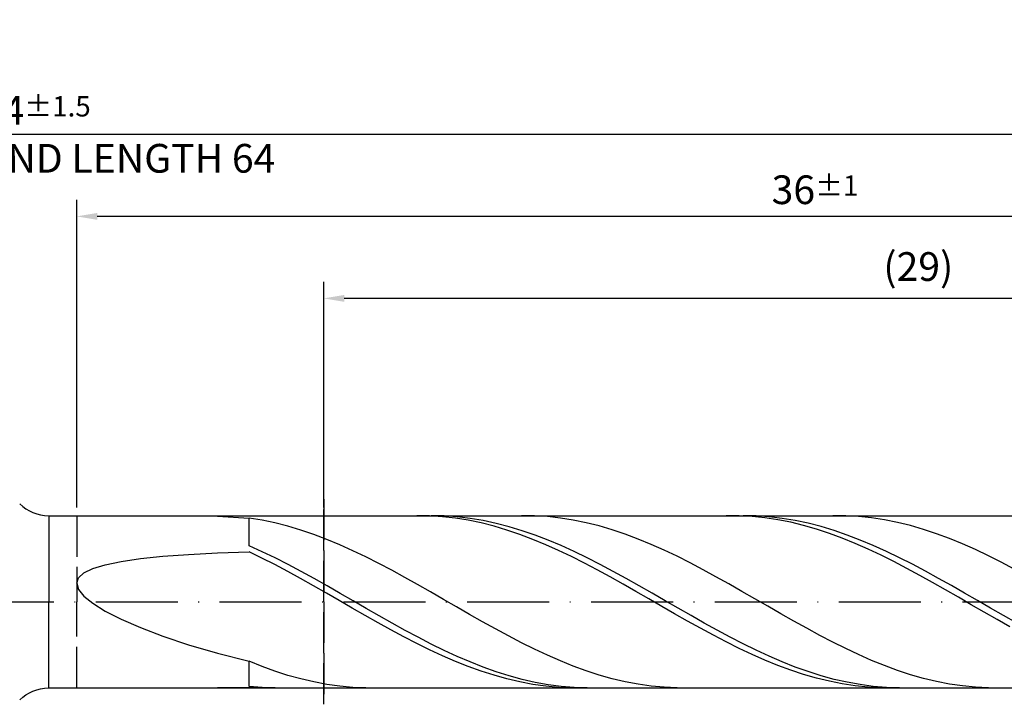
# Model space of a CAD drawing. Units: millimetres. Extents: x -135 to 459, y -196 to 225.
# Drawn here: x 183 to 303, y -12 to 71 of the extents above; entities that cross this region are included whole.
import ezdxf

# ---------------------------------------------------------------- set-up
doc = ezdxf.new("R2010")
doc.units = ezdxf.units.MM
doc.linetypes.add('GEN3', pattern=[6.25, 5, -1.25])
doc.linetypes.add('GEN7', pattern=[15, 10, -2.5, 0, -2.5])
doc.layers.get('DEFPOINTS').update_dxf_attribs({"linetype": 'CONTINUOUS'})
for name, color, linetype in [('AM_0', 7, 'CONTINUOUS'), ('AM_3', 6, 'GEN3'), ('AM_5', 3, 'CONTINUOUS'), ('AM_7', 4, 'GEN7')]:
    doc.layers.add(name, color=color, linetype=linetype)
doc.styles.get("Standard").update_dxf_attribs({"font": 'ISOCP.SHX'})
doc.dimstyles.get("Standard").update_dxf_attribs({"dimtxt": 3.5, "dimasz": 2.5, "dimexe": 2, "dimexo": 1, "dimgap": 1.5, "dimtad": 1, "dimdsep": 46, "dimtxsty": 'STANDARD', "dimcen": -2, "dimclrt": 2, "dimazin": 2, "dimtp": 0.1, "dimtm": 0.1, "dimtfac": 1, "dimtmove": 0, "dimatfit": 3, "dimfxl": 1, "dimarcsym": 0})

# ---------------------------------------------------------------- blocks, each defined once
blk = doc.blocks.new('*D48')
at = {"layer": 'AM_5', "color": 0, "lineweight": -2}
for p, q in [((190, 11.5), (190, 49)), ((370, 1), (370, 49)), ((367.5, 47), (192.5, 47))]:
    blk.add_line(p, q, dxfattribs=at)
at = {"layer": 'AM_5', "color": 0}
for points in [[(192.5, 47.42), (192.5, 46.58), (190, 47)], [(367.5, 46.58), (367.5, 47.42), (370, 47)]]:
    blk.add_solid(points, dxfattribs=at)
at = {"layer": 'DEFPOINTS', "color": 0}
for p in [(190, 47), (190, 10.5), (370, 0)]:
    blk.add_point(p, dxfattribs=at)
at = {"layer": 'AM_5', "color": 2, "insert": (280, 50.25), "char_height": 3.5, "attachment_point": 5}
blk.add_mtext('36{}{\\H0.71x;\\C3;%%p1}', dxfattribs=at)
blk = doc.blocks.new('*D50')
at = {"layer": 'AM_5', "color": 0, "lineweight": -2}
for p, q in [((0, 9.5), (0, 59)), ((370, 1), (370, 59)), ((367.5, 57), (2.5, 57))]:
    blk.add_line(p, q, dxfattribs=at)
at = {"layer": 'AM_5', "color": 0}
for points in [[(2.5, 57.42), (2.5, 56.58), (0, 57)], [(367.5, 56.58), (367.5, 57.42), (370, 57)]]:
    blk.add_solid(points, dxfattribs=at)
at = {"layer": 'DEFPOINTS', "color": 0}
for p in [(0, 57), (0, 8.5), (370, 0)]:
    blk.add_point(p, dxfattribs=at)
at = {"layer": 'AM_5', "color": 2, "insert": (185, 57), "char_height": 3.5, "attachment_point": 5}
blk.add_mtext('74{}{\\H0.71x;\\C3%%p1.5}\\P MIN. REGRIND LENGTH 64', dxfattribs=at)
blk = doc.blocks.new('*D51')
at = {"layer": 'AM_5', "color": 0, "lineweight": -2}
for p, q in [((220.1, 11.5), (220.1, 39)), ((365.1, 11.5), (365.1, 39)), ((362.6, 37), (222.6, 37))]:
    blk.add_line(p, q, dxfattribs=at)
at = {"layer": 'AM_5', "color": 0}
for points in [[(222.6, 37.42), (222.6, 36.58), (220.1, 37)], [(362.6, 36.58), (362.6, 37.42), (365.1, 37)]]:
    blk.add_solid(points, dxfattribs=at)
at = {"layer": 'DEFPOINTS', "color": 0}
for p in [(220.1, 37), (220.1, 10.5), (365.1, 10.5)]:
    blk.add_point(p, dxfattribs=at)
at = {"layer": 'AM_5', "color": 2, "insert": (292.6, 40.43), "char_height": 3.5, "attachment_point": 5}
blk.add_mtext('(29)', dxfattribs=at)

msp = doc.modelspace()

# ---------------------------------------------------------------- linework, layer by layer
at = {"layer": 'AM_0'}
for p, q in [((186.5711, 10.5), (365.1038, 10.5)), ((186.5711, 10.5), (186.5711, 0)), ((207.1401, 10.4281), (211, 10.2009)), ((212.5814, 9.9462), (211, 10.2009)), ((211, 6.8325), (211, 10.2009)), ((214.1628, 9.6164), (212.5814, 9.9462)), ((215.7443, 9.2139), (214.1628, 9.6164)), ((233.0148, 10.4762), (231.4423, 10.4981)), ((234.5873, 10.376), (233.0148, 10.4762)), ((234.7863, 10.4699), (233.2005, 10.4993)), ((236.1598, 10.1983), (234.5873, 10.376)), ((236.372, 10.3609), (234.7863, 10.4699)), ((237.7323, 9.9444), (236.1598, 10.1983)), ((237.9578, 10.1731), (236.372, 10.3609)), ((239.3048, 9.6162), (237.7323, 9.9444)), ((239.5435, 9.9081), (237.9578, 10.1731)), ((240.8773, 9.2161), (239.3048, 9.6162)), ((241.1293, 9.5678), (239.5435, 9.9081)), ((245.7913, 10.4824), (244.2099, 10.4956)), ((247.3727, 10.39), (245.7913, 10.4824)), ((248.9542, 10.2191), (247.3727, 10.39)), ((250.5356, 9.971), (248.9542, 10.2191)), ((252.117, 9.6476), (250.5356, 9.971)), ((253.6984, 9.2512), (252.117, 9.6476)), ((270.7545, 10.4878), (269.182, 10.4923)), ((272.327, 10.405), (270.7545, 10.4878)), ((272.8443, 10.4712), (271.2586, 10.4991)), ((273.8995, 10.2445), (272.327, 10.405)), ((274.4301, 10.3638), (272.8443, 10.4712)), ((275.472, 10.0074), (273.8995, 10.2445)), ((276.0158, 10.1777), (274.4301, 10.3638)), ((277.0445, 9.6956), (275.472, 10.0074)), ((277.6016, 9.9142), (276.0158, 10.1777)), ((278.617, 9.3113), (277.0445, 9.6956)), ((279.1873, 9.5754), (277.6016, 9.9142)), ((283.7455, 10.4866), (282.1641, 10.493)), ((285.3269, 10.401), (283.7455, 10.4866)), ((286.9083, 10.2369), (285.3269, 10.401)), ((288.4898, 9.9953), (286.9083, 10.2369)), ((290.0712, 9.6782), (288.4898, 9.9953)), ((291.6526, 9.288), (290.0712, 9.6782)), ((217.3257, 8.7418), (215.7443, 9.2139)), ((218.9071, 8.2037), (217.3257, 8.7418)), ((242.4497, 8.7472), (240.8773, 9.2161)), ((242.715, 9.1548), (241.1293, 9.5678)), ((244.0222, 8.213), (242.4497, 8.7472)), ((244.3008, 8.6723), (242.715, 9.1548)), ((245.8865, 8.1239), (244.3008, 8.6723)), ((255.2799, 8.785), (253.6984, 9.2512)), ((256.8613, 8.2523), (255.2799, 8.785)), ((280.1894, 8.8574), (278.617, 9.3113)), ((280.7731, 9.1638), (279.1873, 9.5754)), ((281.7619, 8.3374), (280.1894, 8.8574)), ((282.3588, 8.6826), (280.7731, 9.1638)), ((283.9446, 8.1355), (282.3588, 8.6826)), ((293.234, 8.8276), (291.6526, 9.288)), ((294.8155, 8.3005), (293.234, 8.8276)), ((220.4885, 7.6035), (218.9071, 8.2037)), ((222.07, 6.9459), (220.4885, 7.6035)), ((245.5947, 7.6174), (244.0222, 8.213)), ((247.1672, 6.9648), (245.5947, 7.6174)), ((247.4723, 7.5137), (245.8865, 8.1239)), ((249.058, 6.8464), (247.4723, 7.5137)), ((258.4427, 7.6573), (256.8613, 8.2523)), ((260.0241, 7.0044), (258.4427, 7.6573)), ((283.3344, 7.7551), (281.7619, 8.3374)), ((284.9069, 7.1148), (283.3344, 7.7551)), ((285.5303, 7.5265), (283.9446, 8.1355)), ((287.1161, 6.8603), (285.5303, 7.5265)), ((296.3969, 7.7107), (294.8155, 8.3005)), ((297.9783, 7.0626), (296.3969, 7.7107)), ((207.1401, 5.9588), (211, 6.0968)), ((212.5858, 6.1123), (211, 6.8325)), ((212.5725, 5.3358), (211, 6.0968)), ((214.1715, 5.3456), (212.5858, 6.1123)), ((223.6514, 6.2358), (222.07, 6.9459)), ((225.2328, 5.4786), (223.6514, 6.2358)), ((248.7397, 6.2603), (247.1672, 6.9648)), ((250.3122, 5.5089), (248.7397, 6.2603)), ((250.6438, 6.1272), (249.058, 6.8464)), ((252.2295, 5.3613), (250.6438, 6.1272)), ((261.6056, 6.2986), (260.0241, 7.0044)), ((263.187, 5.5453), (261.6056, 6.2986)), ((286.4794, 6.4214), (284.9069, 7.1148)), ((288.0519, 5.68), (286.4794, 6.4214)), ((288.7018, 6.142), (287.1161, 6.8603)), ((290.2876, 5.3771), (288.7018, 6.142)), ((299.5597, 6.3611), (297.9783, 7.0626)), ((301.1412, 5.6116), (299.5597, 6.3611)), ((193.4748, 4.5266), (195.4099, 4.9252)), ((195.4099, 4.9252), (197.7562, 5.2637)), ((197.7562, 5.2637), (200.5023, 5.5461)), ((200.5023, 5.5461), (203.6353, 5.7764)), ((203.6353, 5.7764), (207.1401, 5.9588)), ((214.145, 4.535), (212.5725, 5.3358)), ((215.7573, 4.5383), (214.1715, 5.3456)), ((226.8142, 4.68), (225.2328, 5.4786)), ((251.8847, 4.7164), (250.3122, 5.5089)), ((253.8153, 4.5548), (252.2295, 5.3613)), ((264.7684, 4.75), (263.187, 5.5453)), ((289.6244, 4.8961), (288.0519, 5.68)), ((291.1969, 4.0757), (289.6244, 4.8961)), ((291.8733, 4.5713), (290.2876, 5.3771)), ((302.7226, 4.8197), (301.1412, 5.6116)), ((304.304, 3.9913), (302.7226, 4.8197)), ((190.8729, 3.5337), (191.96, 4.0639)), ((191.96, 4.0639), (193.4748, 4.5266)), ((215.7175, 3.7002), (214.145, 4.535)), ((217.2899, 2.8378), (215.7175, 3.7002)), ((217.343, 3.6965), (215.7573, 4.5383)), ((218.9288, 2.8266), (217.343, 3.6965)), ((228.3957, 3.846), (226.8142, 4.68)), ((229.9771, 2.983), (228.3957, 3.846)), ((253.4572, 3.8887), (251.8847, 4.7164)), ((255.0296, 3.0319), (253.4572, 3.8887)), ((255.401, 3.7136), (253.8153, 4.5548)), ((256.9868, 2.8442), (255.401, 3.7136)), ((266.3498, 3.9188), (264.7684, 4.75)), ((267.9313, 3.058), (266.3498, 3.9188)), ((292.7693, 3.2248), (291.1969, 4.0757)), ((293.4591, 3.7308), (291.8733, 4.5713)), ((295.0448, 2.8619), (293.4591, 3.7308)), ((190, 2.2607), (190.2185, 2.9332)), ((190.2185, 2.9332), (190.8729, 3.5337)), ((218.8624, 1.9542), (217.2899, 2.8378)), ((220.5145, 1.9352), (218.9288, 2.8266)), ((231.5585, 2.0974), (229.9771, 2.983)), ((256.6021, 2.1524), (255.0296, 3.0319)), ((258.5725, 1.9532), (256.9868, 2.8442)), ((269.5127, 2.1741), (267.9313, 3.058)), ((294.3418, 2.3498), (292.7693, 3.2248)), ((296.6306, 1.9712), (295.0448, 2.8619)), ((190, 2.2607), (190.2185, 1.516)), ((190.2185, 1.516), (190.8729, 0.7005)), ((220.4349, 1.056), (218.8624, 1.9542)), ((222.1003, 1.0292), (220.5145, 1.9352)), ((233.1399, 1.196), (231.5585, 2.0974)), ((258.1746, 1.2569), (256.6021, 2.1524)), ((259.7471, 0.352), (258.1746, 1.2569)), ((260.1583, 1.0474), (258.5725, 1.9532)), ((271.0941, 1.2737), (269.5127, 2.1741)), ((272.6755, 0.3638), (271.0941, 1.2737)), ((295.9143, 1.4573), (294.3418, 2.3498)), ((297.4868, 0.5539), (295.9143, 1.4573)), ((298.2163, 1.0656), (296.6306, 1.9712)), ((190.8729, 0.7005), (191.96, -0.1816)), ((222.0074, 0.1499), (220.4349, 1.056)), ((223.5799, -0.7573), (222.0074, 0.1499)), ((223.686, 0.1153), (222.1003, 1.0292)), ((225.2718, -0.7995), (223.686, 0.1153)), ((234.7214, 0.2855), (233.1399, 1.196)), ((236.3028, -0.6271), (234.7214, 0.2855)), ((261.3196, -0.5556), (259.7471, 0.352)), ((261.744, 0.1336), (260.1583, 1.0474)), ((263.3298, -0.7812), (261.744, 0.1336)), ((274.257, -0.549), (272.6755, 0.3638)), ((299.0593, -0.3536), (297.4868, 0.5539)), ((299.8021, 0.1519), (298.2163, 1.0656)), ((301.3878, -0.7629), (299.8021, 0.1519)), ((191.96, -0.1816), (193.4748, -1.1238)), ((193.4748, -1.1238), (195.4099, -2.1165)), ((225.1524, -1.6589), (223.5799, -0.7573)), ((226.8575, -1.7082), (225.2718, -0.7995)), ((237.8842, -1.535), (236.3028, -0.6271)), ((262.8921, -1.459), (261.3196, -0.5556)), ((264.9155, -1.6901), (263.3298, -0.7812)), ((275.8384, -1.4575), (274.257, -0.549)), ((300.6318, -1.2586), (299.0593, -0.3536)), ((302.9736, -1.672), (301.3878, -0.7629)), ((195.4099, -2.1165), (197.7562, -3.1464)), ((226.7249, -2.548), (225.1524, -1.6589)), ((228.4433, -2.6039), (226.8575, -1.7082)), ((239.4656, -2.4313), (237.8842, -1.535)), ((264.4646, -2.3515), (262.8921, -1.459)), ((266.0371, -3.2264), (264.4646, -2.3515)), ((266.5013, -2.5861), (264.9155, -1.6901)), ((277.4198, -2.3551), (275.8384, -1.4575)), ((279.0012, -3.2348), (277.4198, -2.3551)), ((302.2043, -2.1541), (300.6318, -1.2586)), ((303.7768, -3.0335), (302.2043, -2.1541)), ((304.5593, -2.5683), (302.9736, -1.672)), ((197.7562, -3.1464), (200.5023, -4.197)), ((228.2974, -3.4181), (226.7249, -2.548)), ((229.8698, -4.2627), (228.2974, -3.4181)), ((230.029, -3.4798), (228.4433, -2.6039)), ((231.6148, -4.3293), (230.029, -3.4798)), ((241.0471, -3.3092), (239.4656, -2.4313)), ((242.6285, -4.1621), (241.0471, -3.3092)), ((267.6095, -4.0772), (266.0371, -3.2264)), ((268.087, -3.4625), (266.5013, -2.5861)), ((269.6728, -4.3126), (268.087, -3.4625)), ((280.5826, -4.0901), (279.0012, -3.2348)), ((200.5023, -4.197), (203.6353, -5.2481)), ((231.4423, -5.0755), (229.8698, -4.2627)), ((233.2005, -5.1459), (231.6148, -4.3293)), ((244.2099, -4.9836), (242.6285, -4.1621)), ((269.182, -4.8976), (267.6095, -4.0772)), ((271.2586, -5.1299), (269.6728, -4.3126)), ((282.1641, -4.9145), (280.5826, -4.0901)), ((203.6353, -5.2481), (207.1401, -6.2763)), ((233.0148, -5.8503), (231.4423, -5.0755)), ((234.5873, -6.5814), (233.0148, -5.8503)), ((234.7863, -5.9233), (233.2005, -5.1459)), ((236.372, -6.6558), (234.7863, -5.9233)), ((245.7913, -5.7674), (244.2099, -4.9836)), ((247.3727, -6.5076), (245.7913, -5.7674)), ((270.7545, -5.6814), (269.182, -4.8976)), ((272.327, -6.4227), (270.7545, -5.6814)), ((272.8443, -5.9082), (271.2586, -5.1299)), ((274.4301, -6.6416), (272.8443, -5.9082)), ((283.7455, -5.7018), (282.1641, -4.9145)), ((285.3269, -6.446), (283.7455, -5.7018)), ((207.1401, -6.2763), (211, -7.2555)), ((236.1598, -7.2633), (234.5873, -6.5814)), ((237.9578, -7.3377), (236.372, -6.6558)), ((248.9542, -7.1987), (247.3727, -6.5076)), ((250.5356, -7.8353), (248.9542, -7.1987)), ((273.8995, -7.116), (272.327, -6.4227)), ((275.472, -7.7562), (273.8995, -7.116)), ((276.0158, -7.3246), (274.4301, -6.6416)), ((286.9083, -7.1415), (285.3269, -6.446)), ((288.4898, -7.783), (286.9083, -7.1415)), ((212.5814, -7.8872), (211, -7.2555)), ((211, -10.321), (211, -7.2555)), ((214.1628, -8.4594), (212.5814, -7.8872)), ((237.7323, -7.891), (236.1598, -7.2633)), ((239.3048, -8.4597), (237.7323, -7.891)), ((239.5435, -7.9639), (237.9578, -7.3377)), ((241.1293, -8.5296), (239.5435, -7.9639)), ((252.117, -8.4127), (250.5356, -7.8353)), ((277.0445, -8.3384), (275.472, -7.7562)), ((277.6016, -7.9519), (276.0158, -7.3246)), ((278.617, -8.8583), (277.0445, -8.3384)), ((279.1873, -8.5189), (277.6016, -7.9519)), ((290.0712, -8.3657), (288.4898, -7.783)), ((291.6526, -8.8851), (290.0712, -8.3657)), ((215.7443, -8.9676), (214.1628, -8.4594)), ((217.3257, -9.408), (215.7443, -8.9676)), ((218.9071, -9.7774), (217.3257, -9.408)), ((240.8773, -8.9652), (239.3048, -8.4597)), ((242.4497, -9.4037), (240.8773, -8.9652)), ((242.715, -9.0304), (241.1293, -8.5296)), ((244.0222, -9.772), (242.4497, -9.4037)), ((244.3008, -9.4626), (242.715, -9.0304)), ((245.8865, -9.823), (244.3008, -9.4626)), ((253.6984, -8.9266), (252.117, -8.4127)), ((255.2799, -9.373), (253.6984, -8.9266)), ((256.8613, -9.7486), (255.2799, -9.373)), ((280.1894, -9.3121), (278.617, -8.8583)), ((280.7731, -9.021), (279.1873, -8.5189)), ((281.7619, -9.6962), (280.1894, -9.3121)), ((282.3588, -9.4547), (280.7731, -9.021)), ((283.9446, -9.8165), (282.3588, -9.4547)), ((293.234, -9.3375), (291.6526, -8.8851)), ((294.8155, -9.7192), (293.234, -9.3375)), ((197.7562, -10.5), (200.5023, -10.4943)), ((200.5023, -10.4943), (203.6353, -10.4818)), ((203.6353, -10.4818), (207.1401, -10.4665)), ((207.1401, -10.4665), (211, -10.4517)), ((212.5858, -10.4499), (211, -10.321)), ((212.5725, -10.4995), (211, -10.4517)), ((214.1715, -10.4994), (212.5858, -10.4499)), ((220.4885, -10.0729), (218.9071, -9.7774)), ((222.07, -10.2923), (220.4885, -10.0729)), ((223.6514, -10.4339), (222.07, -10.2923)), ((225.2328, -10.4966), (223.6514, -10.4339)), ((245.5947, -10.0672), (244.0222, -9.772)), ((247.1672, -10.2873), (245.5947, -10.0672)), ((247.4723, -10.1087), (245.8865, -9.823)), ((248.7397, -10.4304), (247.1672, -10.2873)), ((249.058, -10.3176), (247.4723, -10.1087)), ((250.3122, -10.4957), (248.7397, -10.4304)), ((250.6438, -10.4481), (249.058, -10.3176)), ((252.2295, -10.4992), (250.6438, -10.4481)), ((258.4427, -10.0505), (256.8613, -9.7486)), ((260.0241, -10.2765), (258.4427, -10.0505)), ((261.6056, -10.4248), (260.0241, -10.2765)), ((263.187, -10.4944), (261.6056, -10.4248)), ((283.3344, -10.0079), (281.7619, -9.6962)), ((284.9069, -10.2449), (283.3344, -10.0079)), ((285.5303, -10.1037), (283.9446, -9.8165)), ((286.4794, -10.4053), (284.9069, -10.2449)), ((287.1161, -10.3142), (285.5303, -10.1037)), ((288.0519, -10.4879), (286.4794, -10.4053)), ((288.7018, -10.4462), (287.1161, -10.3142)), ((290.2876, -10.499), (288.7018, -10.4462)), ((296.3969, -10.0276), (294.8155, -9.7192)), ((297.9783, -10.2601), (296.3969, -10.0276)), ((299.5597, -10.4152), (297.9783, -10.2601)), ((301.1412, -10.4915), (299.5597, -10.4152))]:
    msp.add_line(p, q, dxfattribs=at)
at = {"layer": 'AM_0', "extrusion": (0, 0, -1)}
for q in [(186.5711, 0), (365.1038, -10.5)]:
    msp.add_line((186.5711, -10.5), q, dxfattribs=at)
at = {"layer": 'AM_0'}
msp.add_arc((186.5711, 15.5), 5, 225, 270, dxfattribs=at)
at = {"layer": 'AM_0', "extrusion": (0, 0, -1)}
msp.add_arc((-186.5711, -15.5), 5, 45, 90, dxfattribs=at)
at = {"layer": 'AM_3'}
for p, q in [((220.1038, 12.5), (220.1038, -12.5)), ((190, 10.5), (190, 0))]:
    msp.add_line(p, q, dxfattribs=at)
at = {"layer": 'AM_3', "extrusion": (0, 0, -1)}
for p, q in [((220.1038, -12.5), (220.1038, 12.5)), ((190, -10.5), (190, 0))]:
    msp.add_line(p, q, dxfattribs=at)
at = {"layer": 'AM_7'}
msp.add_line((-4, 0), (374, 0), dxfattribs=at)

# ---------------------------------------------------------------- dimensions: what is measured, and where the dimension line sits
at = {"layer": 'AM_5'}
for base, p1, p2, text, picture, middle in [((0, 57), (370, 0), (0, 8.5), '<>{}{\\H0.71x;\\C3%%p1.5}\\X MIN. REGRIND LENGTH 64', '*D50', (185, 57)), ((190, 47), (370, 0), (190, 10.5), '<>{}{\\H0.71x;\\C3;%%p1}', '*D48', (280, 47)), ((220.1038, 37), (365.1038, 10.5), (220.1038, 10.5), '(29)', '*D51', (292.6038, 37))]:
    dim = msp.add_linear_dim(base=base, p1=p1, p2=p2, text=text, dimstyle='STANDARD', override={"dimdec": 3, "dimlfac": 0.2, "dimtp": 0.01}, dxfattribs=at)
    dim.commit()
    dim.dimension.update_dxf_attribs({"geometry": picture, "text_midpoint": middle, "dimtype": 160})

doc.saveas('drawing.dxf')
